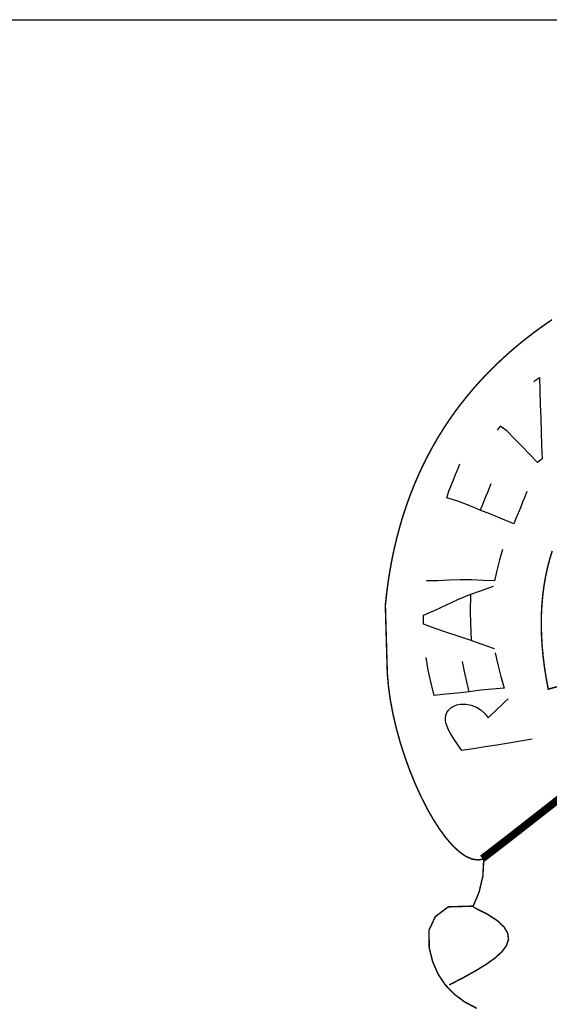
# Model space of a CAD drawing. Extents: x 210 to 427, y 0 to 297.
# Drawn here: x 284 to 287, y 16 to 22 of the extents above; entities that cross this region are included whole.
import ezdxf

# ---------------------------------------------------------------- set-up
doc = ezdxf.new("R2010")
doc.units = 0
doc.layers.add('FORMATO', color=1, linetype='CONTINUOUS')
doc.layers.add('LAYER_1', color=7, linetype='CONTINUOUS')

msp = doc.modelspace()

# ---------------------------------------------------------------- linework, layer by layer
at = {"layer": 'FORMATO', "color": 5, "extrusion": (-8.18165e-14, -0.105173, 0.994454), "elevation": -1.0515}
msp.add_lwpolyline([(410, 9.9446), (278.75, 9.9446), (278.75, 21.74), (410, 21.74)], close=True, dxfattribs=at)
at = {"layer": 'LAYER_1', "color": 12, "linetype": 'CONTINUOUS'}
for p, q in [((287.0357, 19.7677, -1729.2348), (287.046, 19.7757, -1729.2348)), ((287.046, 19.7757, -1729.2348), (287.0564, 19.7836, -1729.2348)), ((287.0564, 19.7836, -1729.2348), (287.0587, 19.7094, -1729.2348)), ((287.0254, 19.7597, -1729.2348), (287.0357, 19.7677, -1729.2348)), ((287.0587, 19.7094, -1729.2348), (287.0611, 19.6352, -1729.2348)), ((287.0611, 19.6352, -1729.2348), (287.0635, 19.5611, -1729.2348)), ((287.0635, 19.5611, -1729.2348), (287.066, 19.4872, -1729.2348)), ((286.8439, 19.5178, -1729.2348), (286.8265, 19.4965, -1729.2348)), ((286.879, 19.4924, -1729.2348), (286.8439, 19.5178, -1729.2348)), ((286.9209, 19.4491, -1729.2348), (286.879, 19.4924, -1729.2348)), ((287.066, 19.4872, -1729.2348), (287.0684, 19.4134, -1729.2348)), ((286.9626, 19.4063, -1729.2348), (286.9209, 19.4491, -1729.2348)), ((287.0045, 19.3635, -1729.2348), (286.9626, 19.4063, -1729.2348)), ((287.0684, 19.4134, -1729.2348), (287.0708, 19.3396, -1729.2348)), ((287.0464, 19.3206, -1729.2348), (287.0045, 19.3635, -1729.2348)), ((286.6125, 19.2838, -1729.2348), (286.6244, 19.3132, -1729.2348)), ((287.0545, 19.3269, -1729.2348), (287.0464, 19.3206, -1729.2348)), ((287.0627, 19.3333, -1729.2348), (287.0545, 19.3269, -1729.2348)), ((287.0708, 19.3396, -1729.2348), (287.0627, 19.3333, -1729.2348)), ((286.5886, 19.225, -1729.2348), (286.6005, 19.2544, -1729.2348)), ((286.6005, 19.2544, -1729.2348), (286.6125, 19.2838, -1729.2348)), ((286.565, 19.1641, -1729.2348), (286.5766, 19.1957, -1729.2348)), ((286.5766, 19.1957, -1729.2348), (286.5886, 19.225, -1729.2348)), ((286.793, 19.2041, -1729.2348), (286.7833, 19.1803, -1729.2348)), ((286.5541, 19.1271, -1729.2348), (286.565, 19.1641, -1729.2348)), ((286.7639, 19.1327, -1729.2348), (286.7543, 19.109, -1729.2348)), ((286.7736, 19.1565, -1729.2348), (286.7639, 19.1327, -1729.2348)), ((286.7833, 19.1803, -1729.2348), (286.7736, 19.1565, -1729.2348)), ((286.9769, 19.1328, -1729.2348), (286.965, 19.1034, -1729.2348)), ((286.9889, 19.1622, -1729.2348), (286.9769, 19.1328, -1729.2348)), ((286.6139, 19.1088, -1729.2348), (286.5541, 19.1271, -1729.2348)), ((286.6742, 19.0862, -1729.2348), (286.6139, 19.1088, -1729.2348)), ((286.7349, 19.0614, -1729.2348), (286.6742, 19.0862, -1729.2348)), ((286.7446, 19.0852, -1729.2348), (286.7349, 19.0614, -1729.2348)), ((286.7543, 19.109, -1729.2348), (286.7446, 19.0852, -1729.2348)), ((286.965, 19.1034, -1729.2348), (286.953, 19.074, -1729.2348)), ((286.7956, 19.0362, -1729.2348), (286.7349, 19.0614, -1729.2348)), ((286.8564, 19.0111, -1729.2348), (286.7956, 19.0362, -1729.2348)), ((286.9411, 19.0447, -1729.2348), (286.9291, 19.0153, -1729.2348)), ((286.953, 19.074, -1729.2348), (286.9411, 19.0447, -1729.2348)), ((286.9171, 18.9859, -1729.2348), (286.8564, 19.0111, -1729.2348)), ((286.9291, 19.0153, -1729.2348), (286.9171, 18.9859, -1729.2348)), ((286.8559, 18.8465, -1729.2348), (286.8391, 18.7895, -1729.2348)), ((286.8391, 18.7895, -1729.2348), (286.8244, 18.7324, -1729.2348)), ((286.8244, 18.7324, -1729.2348), (286.812, 18.6752, -1729.2348)), ((286.5043, 18.6764, -1729.2348), (286.4427, 18.6757, -1729.2348)), ((286.5654, 18.6789, -1729.2348), (286.5043, 18.6764, -1729.2348)), ((286.626, 18.6816, -1729.2348), (286.5654, 18.6789, -1729.2348)), ((286.6881, 18.6808, -1729.2348), (286.626, 18.6816, -1729.2348)), ((286.7503, 18.677, -1729.2348), (286.6881, 18.6808, -1729.2348)), ((286.812, 18.6752, -1729.2348), (286.7503, 18.677, -1729.2348)), ((286.6137, 18.5753, -1729.2348), (286.6774, 18.6009, -1729.2348)), ((286.6774, 18.6009, -1729.2348), (286.7424, 18.6233, -1729.2348)), ((286.6828, 18.6028, -1729.2348), (286.6807, 18.5055, -1729.2348)), ((286.7424, 18.6233, -1729.2348), (286.8075, 18.6468, -1729.2348)), ((286.489, 18.5168, -1729.2348), (286.551, 18.546, -1729.2348)), ((286.551, 18.546, -1729.2348), (286.6137, 18.5753, -1729.2348)), ((286.4269, 18.4725, -1729.2348), (286.4271, 18.4885, -1729.2348)), ((286.4271, 18.4885, -1729.2348), (286.489, 18.5168, -1729.2348)), ((286.6807, 18.5055, -1729.2348), (286.6813, 18.4477, -1729.2348)), ((286.4269, 18.4564, -1729.2348), (286.4269, 18.4725, -1729.2348)), ((286.427, 18.4404, -1729.2348), (286.4269, 18.4564, -1729.2348)), ((286.4896, 18.4173, -1729.2348), (286.427, 18.4404, -1729.2348)), ((286.6813, 18.4477, -1729.2348), (286.6853, 18.3511, -1729.2348)), ((286.5525, 18.3952, -1729.2348), (286.4896, 18.4173, -1729.2348)), ((286.6153, 18.3746, -1729.2348), (286.5525, 18.3952, -1729.2348)), ((286.6804, 18.3529, -1729.2348), (286.6153, 18.3746, -1729.2348)), ((286.7461, 18.3296, -1729.2348), (286.6804, 18.3529, -1729.2348)), ((286.8123, 18.3069, -1729.2348), (286.7461, 18.3296, -1729.2348)), ((286.8159, 18.2847, -1729.2348), (286.8299, 18.22, -1729.2348)), ((286.4524, 18.1892, -1729.2348), (286.44, 18.2589, -1729.2348)), ((286.6494, 18.1818, -1729.2348), (286.6392, 18.2367, -1729.2348)), ((286.8299, 18.22, -1729.2348), (286.8463, 18.1556, -1729.2348)), ((286.4674, 18.12, -1729.2348), (286.4524, 18.1892, -1729.2348)), ((286.6612, 18.1272, -1729.2348), (286.6494, 18.1818, -1729.2348)), ((286.4849, 18.0514, -1729.2348), (286.4674, 18.12, -1729.2348)), ((286.6746, 18.0728, -1729.2348), (286.6612, 18.1272, -1729.2348)), ((286.8463, 18.1556, -1729.2348), (286.8652, 18.0918, -1729.2348)), ((286.6115, 18.0653, -1729.2348), (286.5481, 18.0584, -1729.2348)), ((286.6746, 18.0728, -1729.2348), (286.6115, 18.0653, -1729.2348)), ((286.7379, 18.0802, -1729.2348), (286.6746, 18.0728, -1729.2348)), ((286.8015, 18.0862, -1729.2348), (286.7379, 18.0802, -1729.2348)), ((286.8652, 18.0918, -1729.2348), (286.8015, 18.0862, -1729.2348)), ((286.5481, 18.0584, -1729.2348), (286.4849, 18.0514, -1729.2348)), ((286.8502, 18.0001, -1729.2348), (286.8687, 18.0173, -1729.2348)), ((286.8687, 18.0173, -1729.2348), (286.8873, 18.0346, -1729.2348)), ((286.5482, 17.9431, -1729.2348), (286.5539, 17.9588, -1729.2348)), ((286.5539, 17.9588, -1729.2348), (286.5631, 17.9727, -1729.2348)), ((286.5631, 17.9727, -1729.2348), (286.5757, 17.9846, -1729.2348)), ((286.5757, 17.9846, -1729.2348), (286.5909, 17.994, -1729.2348)), ((286.5909, 17.994, -1729.2348), (286.6081, 18.0005, -1729.2348)), ((286.6081, 18.0005, -1729.2348), (286.6271, 18.0041, -1729.2348)), ((286.6271, 18.0041, -1729.2348), (286.6564, 18.0046, -1729.2348)), ((286.6564, 18.0046, -1729.2348), (286.6852, 17.9993, -1729.2348)), ((286.6852, 17.9993, -1729.2348), (286.7137, 17.9884, -1729.2348)), ((286.7137, 17.9884, -1729.2348), (286.7401, 17.9726, -1729.2348)), ((286.7401, 17.9726, -1729.2348), (286.7617, 17.9531, -1729.2348)), ((286.7617, 17.9531, -1729.2348), (286.7787, 17.93, -1729.2348)), ((286.7961, 17.9479, -1729.2348), (286.8138, 17.9655, -1729.2348)), ((286.8138, 17.9655, -1729.2348), (286.8318, 17.9828, -1729.2348)), ((286.8318, 17.9828, -1729.2348), (286.8502, 18.0001, -1729.2348)), ((286.5462, 17.9304, -1729.2348), (286.5482, 17.9431, -1729.2348)), ((286.5463, 17.9172, -1729.2348), (286.5462, 17.9304, -1729.2348)), ((286.5485, 17.9034, -1729.2348), (286.5463, 17.9172, -1729.2348)), ((286.5532, 17.8879, -1729.2348), (286.5485, 17.9034, -1729.2348)), ((286.7787, 17.93, -1729.2348), (286.7961, 17.9479, -1729.2348)), ((286.5607, 17.8697, -1729.2348), (286.5532, 17.8879, -1729.2348)), ((286.5715, 17.8491, -1729.2348), (286.5607, 17.8697, -1729.2348)), ((286.5915, 17.8161, -1729.2348), (286.5715, 17.8491, -1729.2348)), ((286.6128, 17.7837, -1729.2348), (286.5915, 17.8161, -1729.2348)), ((286.8894, 17.7929, -1729.2348), (286.8259, 17.7825, -1729.2348)), ((286.9529, 17.8033, -1729.2348), (286.8894, 17.7929, -1729.2348)), ((287.0165, 17.8138, -1729.2348), (286.9529, 17.8033, -1729.2348)), ((286.6351, 17.7518, -1729.2348), (286.6128, 17.7837, -1729.2348)), ((286.6987, 17.7619, -1729.2348), (286.6351, 17.7518, -1729.2348)), ((286.7624, 17.7721, -1729.2348), (286.6987, 17.7619, -1729.2348)), ((286.8259, 17.7825, -1729.2348), (286.7624, 17.7721, -1729.2348))]:
    msp.add_line(p, q, dxfattribs=at)
at = {"layer": 'LAYER_1', "color": 12, "linetype": 'CONTINUOUS', "elevation": -1729.2348}
for points, const_width in [([(286.7159, 16.3494), (286.6504, 16.3843), (286.5933, 16.4267), (286.5449, 16.4769), (286.5059, 16.5353), (286.4766, 16.6024), (286.4576, 16.6786), (286.456, 16.7742), (286.4906, 16.8486), (286.5613, 16.9018), (286.6964, 16.9057), (286.7285, 16.9817), (286.7492, 17.0696), (286.7541, 17.1626), (286.7228, 17.1568), (286.69, 17.1618), (286.656, 17.1769), (286.6211, 17.2013), (286.5857, 17.2343), (286.5502, 17.2751), (286.5148, 17.323), (286.4799, 17.3772), (286.4459, 17.437), (286.4131, 17.5016), (286.3819, 17.5702), (286.3526, 17.6421), (286.3255, 17.7165), (286.301, 17.7927), (286.2795, 17.8699), (286.2612, 17.9474), (286.2466, 18.0244), (286.2359, 18.1001), (286.2296, 18.1738), (286.219, 18.5439), (286.2261, 18.6091), (286.2346, 18.6732), (286.2446, 18.7361), (286.256, 18.7978), (286.2689, 18.8585), (286.2833, 18.918), (286.299, 18.9763), (286.3162, 19.0336), (286.3348, 19.0898), (286.3548, 19.1449), (286.3761, 19.1989), (286.3989, 19.2518), (286.423, 19.3037), (286.4484, 19.3545), (286.4752, 19.4043), (286.5033, 19.453), (286.5327, 19.5007), (286.5635, 19.5474), (286.5955, 19.593), (286.6289, 19.6377), (286.6635, 19.6813), (286.6994, 19.7239), (286.7365, 19.7656), (286.7749, 19.8063), (286.8145, 19.846), (286.8554, 19.8848), (286.8974, 19.9226), (286.9407, 19.9595), (286.9852, 19.9954), (287.0308, 20.0305), (287.0776, 20.0646), (287.1256, 20.0977)], 0.00796), ([(287.1262, 18.8388), (287.1121, 18.7926), (287.0999, 18.7453), (287.0895, 18.6968), (287.0811, 18.6472), (287.0746, 18.5965), (287.07, 18.5445), (287.0673, 18.4915), (287.0667, 18.4372), (287.0679, 18.3817), (287.0712, 18.3251), (287.0765, 18.2673), (287.0837, 18.2082), (287.0931, 18.1479), (287.1044, 18.0865), (287.1044, 18.0865), (287.1539, 18.0999)], 0.00796), ([(286.7464, 17.1644), (286.8052, 17.2095), (286.8649, 17.2556), (286.9252, 17.3026), (286.986, 17.3501), (287.0469, 17.3979), (287.1079, 17.4457), (287.1686, 17.4933)], 0.0416), ([(286.6974, 16.9004), (286.7721, 16.8629), (286.8273, 16.8269), (286.8644, 16.7921), (286.8843, 16.7581), (286.8884, 16.7247), (286.8776, 16.6914), (286.8532, 16.658), (286.8162, 16.6241), (286.7679, 16.5893), (286.7094, 16.5534), (286.6418, 16.516), (286.5663, 16.4768)], 0.00796)]:
    msp.add_lwpolyline(points, dxfattribs=dict(at, const_width=const_width))

doc.saveas('drawing.dxf')
